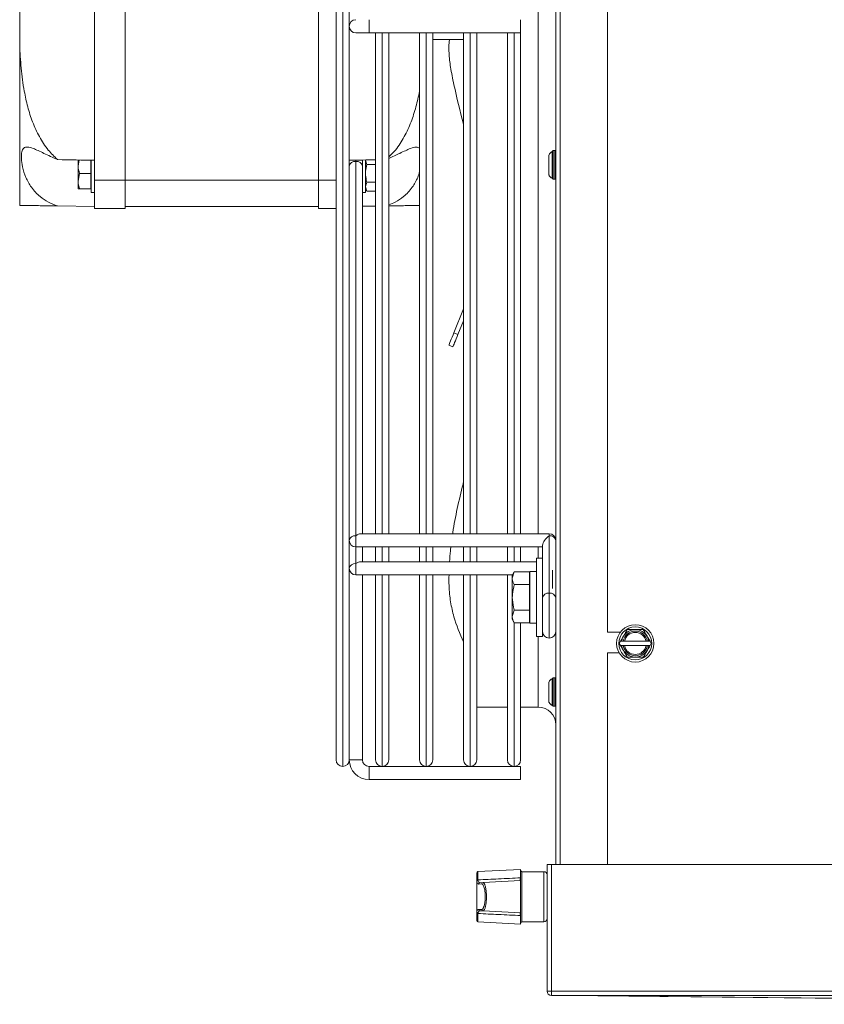
# Model space of a CAD drawing. Extents: x -6113 to -3415, y 15751 to 17846.
# Drawn here: x -6113 to -5930, y 16617 to 16841 of the extents above; entities that cross this region are included whole.
import ezdxf

# ---------------------------------------------------------------- set-up
doc = ezdxf.new("R2010")
doc.units = 0
doc.header["$MEASUREMENT"] = 0
doc.layers.get('0').update_dxf_attribs({"linetype": 'CONTINUOUS'})

msp = doc.modelspace()

# ---------------------------------------------------------------- linework, layer by layer
at = {"color": 7, "linetype": 'Continuous', "lineweight": 15}
for p, q in [((-5990.965202, 16648.936003), (-5990.965202, 17020.276003)), ((-6040.965194, 16672.785003), (-6040.965194, 17006.787003)), ((-6037.965194, 16954.648685), (-6037.965194, 16839.786003)), ((-5979.165202, 16701.876003), (-5979.165202, 16917.116003)), ((-6095.965202, 16804.786003), (-6095.965202, 16874.786003)), ((-6088.965202, 16804.786003), (-6088.965202, 16874.786003)), ((-6044.965202, 16804.786003), (-6044.965202, 16874.786003)), ((-6112.965202, 16835.519982), (-6112.965202, 16844.052024)), ((-6033.465194, 16838.286003), (-6033.465194, 16841.286003)), ((-5998.965194, 16841.286003), (-5998.965194, 16838.286003)), ((-6037.965194, 16839.786003), (-6037.965194, 16724.923324)), ((-6036.465194, 16838.286003), (-6033.465194, 16838.286003)), ((-6033.465194, 16838.286003), (-5998.965194, 16838.286003)), ((-6031.965194, 16724.259825), (-6031.965194, 16838.286003)), ((-6028.965194, 16838.286003), (-6028.965194, 16724.25982)), ((-6021.965194, 16724.259811), (-6021.965194, 16838.286003)), ((-6018.965194, 16838.286003), (-6018.965194, 16724.259807)), ((-6011.965194, 16724.259798), (-6011.965194, 16838.286003)), ((-6008.965194, 16838.286003), (-6008.965194, 16724.259794)), ((-6001.965194, 16724.259784), (-6001.965194, 16838.286003)), ((-5998.965194, 16838.286003), (-5998.965194, 16724.25978)), ((-6112.965202, 16799.008545), (-6112.965202, 16835.519982)), ((-6018.965194, 16836.786003), (-6011.965194, 16836.786003)), ((-5991.565202, 16811.476003), (-5991.76983, 16811.271375)), ((-5991.165202, 16811.476003), (-5991.565202, 16811.476003)), ((-5991.565202, 16811.476003), (-5991.565202, 16805.213535)), ((-5990.965202, 16811.276003), (-5991.165202, 16811.476003)), ((-5991.165202, 16804.976003), (-5991.165202, 16811.476003)), ((-6099.431371, 16809.345011), (-6099.665202, 16808.036003)), ((-6099.665202, 16808.036003), (-6099.665202, 16809.317092)), ((-6096.765202, 16806.286003), (-6096.765202, 16809.299933)), ((-6096.665202, 16809.286003), (-6096.672313, 16809.298319)), ((-6096.665202, 16809.286003), (-6096.665202, 16801.936003)), ((-6036.465182, 16723.820491), (-6036.465182, 16809.026858)), ((-6034.965188, 16809.284215), (-6034.966148, 16809.337879)), ((-6034.965202, 16809.290844), (-6034.965202, 16808.798484)), ((-6034.965185, 16807.966196), (-6034.965186, 16808.786018)), ((-6034.265202, 16809.342009), (-6034.265202, 16801.936003)), ((-6033.952595, 16808.306729), (-6034.265202, 16809.317092)), ((-6099.665202, 16804.536003), (-6099.665202, 16808.036003)), ((-6037.965185, 16807.85296), (-6037.965194, 16807.852975)), ((-6034.965185, 16724.259829), (-6034.965185, 16807.966196)), ((-6033.952595, 16808.306729), (-6031.965194, 16808.306729)), ((-6099.352595, 16806.286003), (-6099.665202, 16804.536003)), ((-6099.665202, 16802.786003), (-6099.665202, 16804.536003)), ((-6096.765202, 16806.286003), (-6099.352595, 16806.286003)), ((-6096.765202, 16802.786003), (-6096.765202, 16806.286003)), ((-6088.965202, 16804.786003), (-6095.965202, 16804.786003)), ((-6095.965202, 16798.286003), (-6095.965202, 16804.786003)), ((-6088.965202, 16798.286003), (-6088.965202, 16804.786003)), ((-6044.965202, 16804.786003), (-6088.965202, 16804.786003)), ((-6044.965202, 16798.286003), (-6044.965202, 16804.786003)), ((-6037.965202, 16803.240578), (-6037.9652, 16804.71902)), ((-6037.965194, 16804.71903), (-6037.965185, 16804.719045)), ((-6033.952595, 16804.265277), (-6031.965194, 16804.265277)), ((-5991.76983, 16805.180631), (-5991.565202, 16804.976003)), ((-5991.565202, 16805.213535), (-5991.565202, 16804.976003)), ((-5991.565202, 16804.976003), (-5991.165202, 16804.976003)), ((-5991.165202, 16804.976003), (-5990.965202, 16805.176003)), ((-6096.765202, 16802.786003), (-6099.352595, 16802.786003)), ((-6096.765202, 16803.112798), (-6096.665202, 16803.286003)), ((-6096.665202, 16801.936003), (-6095.965202, 16801.936003)), ((-6034.965202, 16801.936003), (-6034.265202, 16801.936003)), ((-6033.952595, 16802.244551), (-6034.265202, 16803.254914)), ((-6034.265202, 16802.786003), (-6033.952595, 16802.244551)), ((-6033.952595, 16802.244551), (-6031.965194, 16802.244551)), ((-6095.965202, 16798.786003), (-6104.362022, 16798.895923)), ((-6095.965202, 16798.286003), (-6088.965202, 16798.286003)), ((-6044.965202, 16798.786003), (-6088.965202, 16798.786003)), ((-6040.965194, 16798.286003), (-6044.965202, 16798.286003)), ((-6034.965202, 16798.825275), (-6031.965194, 16798.864547)), ((-6014.152218, 16770.020691), (-6011.965194, 16775.433766)), ((-6013.225034, 16769.646084), (-6011.965194, 16772.764299)), ((-6013.225034, 16769.646084), (-6014.152218, 16770.020691)), ((-6015.306432, 16767.163912), (-6014.379248, 16766.789305)), ((-6037.965194, 16724.923324), (-6037.965185, 16722.759833)), ((-5992.465183, 16724.259771), (-6035.404523, 16724.259829)), ((-6031.965194, 16724.259837), (-6034.965194, 16724.259833)), ((-6021.965194, 16724.25985), (-6028.965194, 16724.259841)), ((-6014.43778, 16724.25986), (-6018.965194, 16724.259854)), ((-5992.465182, 16710.738956), (-5992.465182, 16723.820431)), ((-6037.965194, 16722.759833), (-6037.965194, 16718.559363)), ((-6036.465187, 16721.259831), (-5993.965185, 16721.259773)), ((-6034.965202, 16721.259829), (-6034.965202, 16717.895868)), ((-6034.965194, 16721.259833), (-6031.965194, 16721.259837)), ((-6031.965194, 16717.895864), (-6031.965194, 16721.259825)), ((-6028.965194, 16721.25982), (-6028.965194, 16717.895859)), ((-6021.965194, 16717.89585), (-6021.965194, 16721.259811)), ((-6018.965194, 16721.259807), (-6018.965194, 16717.895846)), ((-6011.965194, 16717.895837), (-6011.965194, 16721.259798)), ((-6008.965194, 16721.259794), (-6008.965194, 16717.895833)), ((-6001.965194, 16717.895823), (-6001.965194, 16721.259784)), ((-5998.965194, 16721.25978), (-5998.965194, 16717.895819)), ((-5993.965185, 16709.678298), (-5993.965185, 16721.699113)), ((-6037.965202, 16716.395872), (-6037.965194, 16718.559363)), ((-5995.365202, 16717.895814), (-6035.40454, 16717.895868)), ((-6031.965194, 16717.895876), (-6034.965194, 16717.895872)), ((-6021.965194, 16717.895889), (-6028.965194, 16717.89588)), ((-6015.147568, 16717.895898), (-6018.965194, 16717.895893)), ((-5993.965202, 16718.686003), (-5995.365202, 16718.686003)), ((-5995.365202, 16718.686003), (-5995.365202, 16700.886003)), ((-5993.965202, 16718.686003), (-5993.965202, 16700.886003)), ((-5993.965185, 16717.895812), (-5993.965202, 16717.895812)), ((-6037.965194, 16716.395872), (-6037.965194, 16672.785003)), ((-6036.465204, 16714.89587), (-6000.801799, 16714.895822)), ((-6034.965194, 16714.895872), (-6031.965194, 16714.895876)), ((-6034.965194, 16672.786003), (-6034.965194, 16714.895868)), ((-6031.965194, 16672.785003), (-6031.965194, 16714.895864)), ((-6028.965194, 16714.895859), (-6028.965194, 16672.785003)), ((-6021.965194, 16672.785003), (-6021.965194, 16714.89585)), ((-6018.965194, 16714.895846), (-6018.965194, 16672.785003)), ((-6011.965194, 16672.785003), (-6011.965194, 16714.895837)), ((-6008.965194, 16714.895833), (-6008.965194, 16672.785003)), ((-6001.965194, 16672.785003), (-6001.965194, 16714.895823)), ((-6000.41862, 16715.559506), (-6000.865202, 16714.786003)), ((-6000.41862, 16715.559506), (-6000.865202, 16714.11613)), ((-6000.865202, 16714.11613), (-6000.865202, 16714.786003)), ((-5996.965202, 16715.559506), (-6000.41862, 16715.559506)), ((-5996.965202, 16712.672754), (-5996.965202, 16715.559506)), ((-5996.965202, 16714.895816), (-5996.865202, 16714.895816)), ((-5995.365202, 16715.686003), (-5996.865202, 16715.686003)), ((-5996.865202, 16715.686003), (-5996.865202, 16703.886003)), ((-6000.865202, 16709.786003), (-6000.865202, 16714.11613)), ((-5996.965202, 16712.672754), (-6000.41862, 16712.672754)), ((-5996.865202, 16714.286003), (-5996.965202, 16714.459208)), ((-5996.965202, 16706.899252), (-5996.965202, 16712.672754)), ((-5993.965185, 16712.093153), (-5993.965202, 16712.093183)), ((-6000.865202, 16705.455876), (-6000.865202, 16709.786003)), ((-6000.41862, 16706.899252), (-6000.865202, 16705.455876)), ((-5996.965202, 16706.899252), (-6000.41862, 16706.899252)), ((-5996.965202, 16704.0125), (-5996.965202, 16706.899252)), ((-5993.965202, 16707.478823), (-5993.965187, 16707.478851)), ((-6000.865202, 16704.786003), (-6000.865202, 16705.455876)), ((-6000.865202, 16704.786003), (-6000.41862, 16704.0125)), ((-5996.965202, 16704.0125), (-6000.41862, 16704.0125)), ((-5998.965194, 16704.0125), (-5998.965194, 16672.785003)), ((-5996.965202, 16705.112798), (-5996.865202, 16705.286003)), ((-5996.865202, 16703.886003), (-5995.365202, 16703.886003)), ((-5979.165202, 16701.876003), (-5976.252494, 16701.876003)), ((-5995.365202, 16700.886003), (-5993.965202, 16700.886003)), ((-5976.223834, 16699.796003), (-5976.512509, 16699.296003)), ((-5976.512509, 16699.296003), (-5976.223834, 16698.796003)), ((-5976.223834, 16698.796003), (-5975.97241, 16698.796003)), ((-5975.630198, 16699.796003), (-5975.97241, 16699.796003)), ((-5975.97241, 16698.796003), (-5975.630198, 16698.796003)), ((-5970.414155, 16699.796003), (-5975.33625, 16699.796003)), ((-5975.33625, 16698.796003), (-5970.414155, 16698.796003)), ((-5969.777995, 16699.796003), (-5970.120207, 16699.796003)), ((-5970.120207, 16698.796003), (-5969.777995, 16698.796003)), ((-5969.526571, 16699.796003), (-5969.777995, 16699.796003)), ((-5969.237896, 16699.296003), (-5969.526571, 16699.796003)), ((-5969.526571, 16698.796003), (-5969.237896, 16699.296003)), ((-5979.165202, 16648.936003), (-5979.165202, 16697.116003)), ((-5976.523503, 16697.116003), (-5979.165202, 16697.116003)), ((-5991.565202, 16691.476003), (-5991.76983, 16691.271375)), ((-5991.165202, 16691.476003), (-5991.565202, 16691.476003)), ((-5991.565202, 16691.476003), (-5991.565202, 16689.571949)), ((-5990.965202, 16691.276003), (-5991.165202, 16691.476003)), ((-5991.165202, 16684.976003), (-5991.165202, 16691.476003)), ((-5991.565202, 16689.571949), (-5991.565202, 16684.976003)), ((-6008.965194, 16684.786003), (-6001.965194, 16684.786003)), ((-5998.965194, 16684.786003), (-5994.965202, 16684.786003)), ((-5991.76983, 16685.180631), (-5991.565202, 16684.976003)), ((-5991.565202, 16684.976003), (-5991.165202, 16684.976003)), ((-5991.165202, 16684.976003), (-5990.965202, 16685.176003)), ((-6037.965194, 16672.786003), (-6036.465194, 16672.786003)), ((-6034.965194, 16672.786003), (-6037.965194, 16672.786003)), ((-6036.465194, 16672.786003), (-6034.965194, 16672.786003)), ((-6039.466194, 16671.286003), (-6039.464194, 16671.286003)), ((-5998.965194, 16671.286003), (-6033.465194, 16671.286003)), ((-6033.465194, 16669.786003), (-6033.465194, 16671.286003)), ((-6033.465194, 16671.286003), (-6033.465194, 16668.286003)), ((-6033.465194, 16668.286003), (-6033.465194, 16669.786003)), ((-6030.466194, 16671.286003), (-6030.464194, 16671.286003)), ((-6020.466194, 16671.286003), (-6020.464194, 16671.286003)), ((-6010.466194, 16671.286003), (-6010.464194, 16671.286003)), ((-6000.466194, 16671.286003), (-6000.464194, 16671.286003)), ((-5998.965194, 16671.286003), (-5998.965194, 16668.286003)), ((-6033.465194, 16668.286003), (-5998.965194, 16668.286003)), ((-5998.965202, 16647.860081), (-6008.680903, 16647.350902)), ((-5998.965202, 16645.929568), (-5998.965202, 16647.860081)), ((-5993.665202, 16647.336003), (-5998.665202, 16647.336003)), ((-5992.965202, 16620.146003), (-5992.965202, 16648.936003)), ((-5992.965202, 16648.936003), (-5991.965202, 16648.936003)), ((-5991.965202, 16620.146003), (-5991.965202, 16648.936003)), ((-5991.955202, 16648.936003), (-5991.955202, 16620.146003)), ((-5704.575202, 16648.936003), (-5991.955202, 16648.936003)), ((-6008.965202, 16645.260759), (-6008.965202, 16647.051314)), ((-6008.965202, 16645.171494), (-6008.965202, 16645.260759)), ((-6008.932001, 16645.012581), (-6008.965202, 16645.171494)), ((-6008.965202, 16638.100512), (-6008.965202, 16645.171494)), ((-6008.932001, 16645.012581), (-6008.932001, 16638.259425)), ((-6008.680903, 16645.46129), (-6008.681254, 16645.383649)), ((-6008.658563, 16645.245594), (-6008.681254, 16645.383649)), ((-5998.965202, 16645.310081), (-6007.530895, 16644.861172)), ((-5999.065202, 16645.30484), (-5999.065202, 16645.677455)), ((-5998.965202, 16637.961925), (-5998.965202, 16645.310081)), ((-6007.805234, 16644.561583), (-6008.548171, 16644.522647)), ((-6008.273832, 16644.822236), (-6007.530895, 16644.861172)), ((-5991.955202, 16643.220311), (-5991.965202, 16643.20299)), ((-6008.548171, 16638.749359), (-6007.805234, 16638.710423)), ((-6007.530895, 16638.410834), (-6008.273832, 16638.44977)), ((-5998.965202, 16637.961925), (-6007.530895, 16638.410834)), ((-5991.965202, 16640.069016), (-5991.955202, 16640.051695)), ((-6008.965202, 16638.011247), (-6008.965202, 16638.100512)), ((-6008.965202, 16636.220692), (-6008.965202, 16638.011247)), ((-6008.681254, 16637.888356), (-6008.680903, 16637.810716)), ((-5999.065202, 16637.594551), (-5999.065202, 16637.967166)), ((-5998.965202, 16635.411925), (-5998.965202, 16637.342438)), ((-6008.680903, 16635.921103), (-5998.965202, 16635.411925)), ((-5998.665202, 16635.936003), (-5993.665202, 16635.936003)), ((-5991.965202, 16620.146003), (-5992.965202, 16620.146003)), ((-5704.575202, 16620.146003), (-5991.955202, 16620.146003)), ((-5991.955202, 16619.136003), (-5991.955202, 16620.146003)), ((-5991.955202, 16619.136003), (-5704.575202, 16619.136003)), ((-5988.470789, 16619.136003), (-5810.373622, 16617.14609))]:
    msp.add_line(p, q, dxfattribs=at)
at = {"color": 8, "linetype": 'Continuous', "lineweight": 15}
for p, q in [((-5989.955202, 17020.276003), (-5989.955202, 16648.936003)), ((-6039.466194, 17008.286003), (-6039.466194, 16671.286003)), ((-6039.464194, 16839.786003), (-6039.464194, 17008.286003)), ((-5994.965202, 16724.259775), (-5994.965202, 16955.312119)), ((-6039.464194, 16671.286003), (-6039.464194, 16839.786003)), ((-6030.466194, 16838.286003), (-6030.466194, 16724.259823)), ((-6030.464194, 16724.259823), (-6030.464194, 16838.286003)), ((-6020.466194, 16838.286003), (-6020.466194, 16724.259809)), ((-6020.464194, 16724.259809), (-6020.464194, 16838.286003)), ((-6010.466194, 16838.286003), (-6010.466194, 16724.259796)), ((-6010.464194, 16724.259796), (-6010.464194, 16838.286003)), ((-6000.466194, 16838.286003), (-6000.466194, 16724.259782)), ((-6000.464194, 16724.259782), (-6000.464194, 16838.286003)), ((-6036.465182, 16809.026858), (-6036.465182, 16809.312066)), ((-6044.965202, 16804.786003), (-6040.965194, 16804.786003)), ((-6036.4652, 16717.45653), (-6036.4652, 16721.259831)), ((-6030.466194, 16721.259823), (-6030.466194, 16717.895861)), ((-6030.464194, 16717.895861), (-6030.464194, 16721.259823)), ((-6020.466194, 16721.259809), (-6020.466194, 16717.895848)), ((-6020.464194, 16717.895848), (-6020.464194, 16721.259809)), ((-6010.466194, 16721.259796), (-6010.466194, 16717.895835)), ((-6010.464194, 16717.895835), (-6010.464194, 16721.259796)), ((-6000.466194, 16721.259782), (-6000.466194, 16717.895821)), ((-6000.464194, 16717.895821), (-6000.464194, 16721.259782)), ((-5994.965202, 16718.686003), (-5994.965202, 16721.259775)), ((-6030.466194, 16714.895861), (-6030.466194, 16671.286003)), ((-6030.464194, 16671.286003), (-6030.464194, 16714.895861)), ((-6020.466194, 16714.895848), (-6020.466194, 16671.286003)), ((-6020.464194, 16671.286003), (-6020.464194, 16714.895848)), ((-6010.466194, 16714.895835), (-6010.466194, 16671.286003)), ((-6010.464194, 16671.286003), (-6010.464194, 16714.895835)), ((-5991.715202, 16711.810193), (-5991.715202, 16715.962786)), ((-6000.466194, 16704.0949), (-6000.466194, 16671.286003)), ((-6000.464194, 16671.286003), (-6000.464194, 16704.091436)), ((-5994.965202, 16684.786003), (-5994.965202, 16700.886003)), ((-6008.680903, 16647.350902), (-6008.680903, 16645.46129)), ((-5998.665202, 16647.336003), (-5998.665202, 16635.936003)), ((-5993.665202, 16635.936003), (-5993.665202, 16647.336003)), ((-6008.680903, 16637.810716), (-6008.680903, 16635.921103))]:
    msp.add_line(p, q, dxfattribs=at)
at = {"color": 7, "linetype": 'Continuous', "lineweight": 15, "flags": 128}
for points in [[(-6037.965194, 16807.852976), (-6037.965193, 16808.386655), (-6037.96519, 16809.000493), (-6037.965188, 16809.272754), (-6037.965187, 16809.18138), (-6037.965186, 16808.733775), (-6037.965185, 16807.9662)], [(-5993.965202, 16703.314337), (-5993.965202, 16702.546762), (-5993.965201, 16702.099156), (-5993.965199, 16702.007783), (-5993.965197, 16702.280044), (-5993.965195, 16702.893882), (-5993.965193, 16703.799568), (-5993.96519, 16704.923729), (-5993.965188, 16706.175291), (-5993.965187, 16707.452861), (-5993.965186, 16708.652938), (-5993.965185, 16709.678298)], [(-5990.9652, 16701.996313), (-5990.965201, 16702.099152), (-5990.965202, 16702.546758), (-5990.965202, 16703.314333)], [(-5791.541794, 16617.14115), (-5889.753735, 16618.136006), (-5965.424584, 16618.90255), (-5988.470267, 16619.136003)]]:
    msp.add_lwpolyline(points, dxfattribs=at)
at = {"color": 8, "linetype": 'Continuous', "lineweight": 15, "flags": 128}
for points in [[(-6036.465182, 16723.820491), (-6036.465183, 16723.333856), (-6036.465183, 16722.759831), (-6036.465184, 16722.185805), (-6036.465185, 16721.69917), (-6036.465186, 16721.374011), (-6036.465187, 16721.259831)], [(-5992.465182, 16723.820431), (-5992.465183, 16724.145591), (-5992.465183, 16724.259771)], [(-6036.4652, 16717.45653), (-6036.4652, 16716.969895), (-6036.4652, 16716.39587), (-6036.465201, 16715.821844), (-6036.465202, 16715.335209), (-6036.465204, 16715.01005), (-6036.465204, 16714.89587)], [(-5992.465202, 16700.496315), (-5992.4652, 16700.70076), (-5992.465197, 16701.300163), (-5992.465194, 16702.253675), (-5992.465191, 16703.496315), (-5992.465188, 16704.943401), (-5992.465186, 16706.496315), (-5992.465184, 16708.04923), (-5992.465183, 16709.496315), (-5992.465182, 16710.738956)]]:
    msp.add_lwpolyline(points, dxfattribs=at)
at = {"color": 7, "linetype": 'Continuous', "lineweight": 15}
for radius in [4.25, 3.75]:
    msp.add_circle((-5972.875202, 16699.296003), radius, dxfattribs=at)
for centre, radius, start, end in [((-6036.465194, 16839.786003), 1.5, 90, 270), ((-5808.524477, 16871.986184), 210.602552, 192.47822245, 194.98498983), ((-6036.652684, 16807.701031), 1.33902, 81.95047886, 168.57809465), ((-6036.277684, 16807.701035), 1.339016, 11.42160196, 98.04941282), ((-6036.652684, 16722.494664), 1.33902, 81.95047886, 168.57809465), ((-5992.465185, 16722.759771), 1.5, 0, 89.9999228), ((-5992.277684, 16722.494608), 1.339016, 11.42160196, 98.04941282), ((-6036.465185, 16722.759831), 1.5, 180, 269.9999228), ((-6036.652701, 16716.130703), 1.33902, 81.95047886, 168.57809465), ((-6036.465202, 16716.39587), 1.5, 180, 269.9999228), ((-5992.652684, 16709.413129), 1.33902, 81.95047886, 168.57809465), ((-5992.277684, 16709.413133), 1.339016, 11.42160196, 98.04941282), ((-5979.183272, 16715.460301), 36.393854, 196.08585632, 205.7425994), ((-5992.4652, 16701.996315), 1.5, 179.9999228, 269.9999228), ((-5992.4652, 16701.996315), 1.5, 269.9999228, 359.9999228), ((-5972.875202, 16699.296003), 3.137307, 9.17046815, 170.82953185), ((-5972.875202, 16699.296003), 2.8, 10.28656061, 169.71343939), ((-5972.875202, 16699.296003), 2.511325, 11.48422312, 168.51577688), ((-5972.875202, 16699.296003), 3.137307, 189.17046815, 350.82953185), ((-5972.875202, 16699.296003), 2.8, 190.28656061, 349.71343939), ((-5972.875202, 16699.296003), 2.511325, 191.48422312, 348.51577688), ((-5994.965202, 16680.786003), 4, 0, 90), ((-6039.466194, 16672.785003), 1.499, 180, 270), ((-6039.464194, 16672.785003), 1.499, 270, 0), ((-6033.465194, 16672.786003), 4.5, 180, 270), ((-6033.465194, 16672.786003), 1.5, 180, 270), ((-6030.466194, 16672.785003), 1.499, 180, 270), ((-6030.464194, 16672.785003), 1.499, 270, 0), ((-6020.466194, 16672.785003), 1.499, 180, 270), ((-6020.464194, 16672.785003), 1.499, 270, 0), ((-6010.466194, 16672.785003), 1.499, 180, 270), ((-6010.464194, 16672.785003), 1.499, 270, 0), ((-6000.466194, 16672.785003), 1.499, 180, 270), ((-6000.464194, 16672.785003), 1.499, 270, 0), ((-6008.665202, 16647.051314), 0.3, 93, 180), ((-5998.665202, 16647.636003), 0.3, 180, 270), ((-5993.665202, 16646.636003), 0.7, 0, 90), ((-6008.707353, 16645.122484), 0.262466, 84.29334956, 169.23810096), ((-6008.61836, 16644.921472), 0.326606, 97.070681, 163.80205978), ((-6008.25369, 16644.528389), 0.294537, 93.9212015, 181.11701579), ((-6007.510753, 16644.567325), 0.294537, 93.9212015, 181.11701579), ((-6008.25369, 16638.743617), 0.294537, 178.88298421, 266.0787985), ((-6007.510753, 16638.704681), 0.294537, 178.88298421, 266.0787985), ((-6008.707353, 16638.149522), 0.262466, 190.76189904, 275.70665044), ((-6008.665202, 16636.220692), 0.3, 180, 267), ((-6008.61836, 16638.350534), 0.326606, 196.19794022, 262.929319), ((-5993.665202, 16636.636003), 0.7, 270, 0), ((-5998.665202, 16635.636003), 0.3, 90, 180), ((-5991.955202, 16620.146003), 1.01, 180, 270), ((-5991.955202, 16620.146003), 0.01, 180, 270)]:
    msp.add_arc(centre, radius, start, end, dxfattribs=at)
for centre, major_axis, ratio, start_param, end_param in [((-6554.305258, 16804.786003), (572.92507, 0), 0.0130907171, 0.6435011088, 0.6675447986), ((-5579.625147, 16804.786003), (572.92507, 0), 0.0130907171, 2.4808348969, 2.4980915448), ((-6036.465185, 16722.759831), (1.38582, 1.385818), 0.4142130043, 0.392698129, 1.1780962924), ((-5992.465185, 16722.759771), (1.38582, 1.385818), 0.4142130043, 1.1780962924, 2.7488926192), ((-6036.465202, 16716.39587), (1.38582, 1.385818), 0.4142130043, 0.392698129, 1.1780962924), ((-6007.79452, 16641.636003), (0, 2.925861), 0.2643396589, 3.1277400852, 4.9175679326)]:
    msp.add_ellipse(centre, major_axis=major_axis, ratio=ratio, start_param=start_param, end_param=end_param, dxfattribs=at)
at = {"color": 8, "linetype": 'Continuous', "lineweight": 15}
msp.add_ellipse((-6007.79452, 16641.636003), major_axis=(0, 2.925861), ratio=0.2643396589, start_param=4.9175679326, end_param=6.2970378755, dxfattribs=at)
at = {"color": 7, "linetype": 'Continuous', "lineweight": 15}
for points, knots in [([(-6112.965202, 16835.519982), (-6112.876891, 16833.758837), (-6112.700324, 16830.237651), (-6112.072836, 16825.535626), (-6111.186672, 16821.443506), (-6110.087961, 16817.959452), (-6108.567816, 16814.630786), (-6106.694896, 16811.693003), (-6105.08949, 16810.134957), (-6104.362022, 16809.42895)], [0, 0, 0, 0, 0.1875256218, 0.374933671, 0.5037969914, 0.6325628955, 0.7626302155, 0.8924392306, 1, 1, 1, 1]), ([(-6015.129659, 16836.786003), (-6015.181211, 16836.536982), (-6015.346678, 16835.737705), (-6015.309236, 16833.650344), (-6014.968458, 16830.45985), (-6014.43281, 16827.849169), (-6014.152218, 16826.481602)], [0, 0, 0, 0, 0.1243366106, 0.3990794255, 0.6852166854, 1, 1, 1, 1]), ([(-6021.965194, 16825.359145), (-6021.98084, 16825.240887), (-6022.15539, 16823.921549), (-6022.765776, 16821.44709), (-6023.835191, 16817.957384), (-6025.369374, 16814.635484), (-6027.061932, 16811.926123), (-6028.449795, 16810.563153), (-6028.965194, 16810.056998)], [0, 0, 0, 0, 0.0209067107, 0.2332452349, 0.4454232383, 0.65974569, 0.8736425119, 1, 1, 1, 1]), ([(-6104.362022, 16798.895923), (-6105.06394, 16799.166984), (-6106.466348, 16799.708553), (-6108.506155, 16801.064348), (-6110.293812, 16802.945905), (-6111.632146, 16805.361985), (-6112.361836, 16807.736573), (-6112.625796, 16809.782819), (-6112.531969, 16811.277389), (-6112.082792, 16812.152734), (-6111.22177, 16812.378511), (-6109.738929, 16811.973107), (-6107.471211, 16810.858345), (-6105.419794, 16809.915242), (-6104.362022, 16809.42895)], [0, 0, 0, 0, 0.0770393107, 0.1539218514, 0.2489988432, 0.3298665263, 0.4110780009, 0.4842470769, 0.5553989702, 0.6264508034, 0.6979706272, 0.7731220589, 0.8830149911, 1, 1, 1, 1]), ([(-6021.965194, 16812.057599), (-6022.204867, 16812.169133), (-6022.713206, 16812.405693), (-6024.202206, 16811.957967), (-6026.275679, 16810.949249), (-6028.11625, 16810.100538), (-6028.965194, 16809.70908)], [0, 0, 0, 0, 0.1936687986, 0.4107649304, 0.7282216966, 1, 1, 1, 1]), ([(-5991.760423, 16811.252367), (-5991.856345, 16811.203329), (-5992.067152, 16811.09556), (-5992.314829, 16810.872249), (-5992.547492, 16810.548252), (-5992.582358, 16810.195929), (-5992.556234, 16809.822773), (-5992.561281, 16809.484537), (-5992.554367, 16809.047812), (-5992.556568, 16808.717516), (-5992.557698, 16808.547938)], [0, 0, 0, 0, 0.0870449225, 0.1912962395, 0.2816615555, 0.4546687174, 0.6026586477, 0.7234663258, 0.8580243845, 1, 1, 1, 1]), ([(-5991.765202, 16805.180669), (-5991.765202, 16805.222736), (-5991.765202, 16805.30775), (-5991.765202, 16806.001569), (-5991.765202, 16807.003546), (-5991.765202, 16808.202049), (-5991.765202, 16809.397792), (-5991.765202, 16810.430352), (-5991.765202, 16811.072878), (-5991.765202, 16811.350139), (-5991.765202, 16811.272889), (-5991.765202, 16811.271337)], [0, 0, 0, 0, 0.1224370281, 0.2474370281, 0.3724370281, 0.4974370281, 0.6224370281, 0.7474370281, 0.8724370281, 0.9974370281, 1, 1, 1, 1]), ([(-5992.500997, 16809.886915), (-5992.504848, 16809.884796), (-5992.521288, 16809.875753), (-5992.534761, 16809.769866), (-5992.551284, 16809.542183), (-5992.555241, 16809.129811), (-5992.554742, 16808.69032), (-5992.562061, 16808.251638), (-5992.564926, 16807.780775), (-5992.562315, 16807.31241), (-5992.560896, 16806.693303), (-5992.574842, 16806.465947), (-5992.56835, 16806.045312), (-5992.498214, 16805.851272), (-5992.339781, 16805.600049), (-5992.08419, 16805.365325), (-5991.840576, 16805.236097), (-5991.764945, 16805.195977)], [0, 0, 0, 0, 0.01178944923, 0.05032144956, 0.13220171919, 0.20944462769, 0.28471919909, 0.35288431691, 0.42168769859, 0.50495769914, 0.59185376643, 0.75518637407, 0.80524936057, 0.83404243349, 0.86749877684, 0.95886478727, 1, 1, 1, 1]), ([(-6099.665202, 16808.036003), (-6099.66489, 16807.994533), (-6099.660444, 16807.403579), (-6099.500922, 16806.824472), (-6099.352595, 16806.286003)], [0, 0, 0, 0, 0.0701742245, 1, 1, 1, 1]), ([(-6034.265202, 16806.286003), (-6034.260562, 16806.469744), (-6034.243289, 16807.153726), (-6034.07539, 16807.819676), (-6033.952595, 16808.306729)], [0, 0, 0, 0, 0.2686339653, 1, 1, 1, 1]), ([(-6028.965194, 16799.154488), (-6028.469311, 16799.34938), (-6027.275094, 16799.818734), (-6025.422393, 16801.069454), (-6023.653914, 16802.942708), (-6022.44211, 16805.026319), (-6022.090691, 16806.265021), (-6021.965194, 16806.707378)], [0, 0, 0, 0, 0.1549455494, 0.3731499726, 0.6429930343, 0.8725079022, 1, 1, 1, 1]), ([(-6099.665202, 16804.536003), (-6099.66489, 16804.494533), (-6099.660444, 16803.903579), (-6099.500922, 16803.324472), (-6099.352595, 16802.786003)], [0, 0, 0, 0, 0.0701742245, 1, 1, 1, 1]), ([(-6033.952595, 16804.265277), (-6033.999786, 16804.43492), (-6034.183014, 16805.093599), (-6034.230182, 16805.777925), (-6034.265202, 16806.286003)], [0, 0, 0, 0, 0.2575512599, 1, 1, 1, 1]), ([(-6034.265202, 16803.254914), (-6034.26489, 16803.278857), (-6034.260444, 16803.620044), (-6034.100922, 16803.954392), (-6033.952595, 16804.265277)], [0, 0, 0, 0, 0.0701742245, 1, 1, 1, 1]), ([(-6099.352595, 16802.786003), (-6099.480921, 16802.786003), (-6099.647208, 16802.786003), (-6099.661858, 16802.786003), (-6099.665202, 16802.786003)], [0, 0, 0, 0, 0.771718541, 1, 1, 1, 1]), ([(-6104.362022, 16798.895923), (-6104.568878, 16798.898631), (-6105.559745, 16798.911602), (-6107.10968, 16798.931892), (-6109.102667, 16798.957982), (-6110.765932, 16798.979755), (-6111.970644, 16798.995526), (-6112.691917, 16799.004968), (-6112.874086, 16799.007352), (-6112.965202, 16799.008545)], [0, 0, 0, 0, 0.0295199354, 0.141404264, 0.2534835074, 0.4341464875, 0.6152926308, 0.8075795115, 1, 1, 1, 1]), ([(-6028.965194, 16798.903819), (-6028.961234, 16798.903871), (-6028.180039, 16798.914098), (-6026.827972, 16798.931797), (-6024.82023, 16798.95808), (-6023.194979, 16798.979356), (-6022.253956, 16798.991674), (-6021.996592, 16798.995043), (-6021.965194, 16798.995454)], [0, 0, 0, 0, 0.0009321952, 0.1838952071, 0.3671769605, 0.6626128216, 0.9588387932, 1, 1, 1, 1]), ([(-6015.265488, 16767.265252), (-6015.272949, 16767.246784), (-6015.29596, 16767.18983), (-6014.954153, 16768.035833), (-6014.427892, 16769.338374), (-6014.152218, 16770.020691)], [0, 0, 0, 0, 0.1859927061, 0.5735943735, 1, 1, 1, 1]), ([(-6014.338304, 16766.890645), (-6014.345765, 16766.872177), (-6014.368776, 16766.815224), (-6014.026969, 16767.661226), (-6013.500708, 16768.963767), (-6013.225034, 16769.646084)], [0, 0, 0, 0, 0.1859927061, 0.5735943735, 1, 1, 1, 1]), ([(-6011.965194, 16735.976783), (-6012.003618, 16735.83452), (-6012.526726, 16733.897711), (-6013.361589, 16730.103197), (-6014.16524, 16726.303535), (-6014.424545, 16724.359107), (-6014.437788, 16724.259801)], [0, 0, 0, 0, 0.038281857, 0.5211773938, 0.9755455487, 1, 1, 1, 1]), ([(-6014.841747, 16721.259801), (-6014.884495, 16720.960034), (-6015.04465, 16719.836953), (-6015.104037, 16718.71692), (-6015.147573, 16717.895841)], [0, 0, 0, 0, 0.2669156307, 1, 1, 1, 1]), ([(-6015.265661, 16714.895841), (-6015.276656, 16714.069354), (-6015.305731, 16711.883805), (-6014.95656, 16708.551595), (-6014.42872, 16706.467898), (-6014.152218, 16705.376384)], [0, 0, 0, 0, 0.2245478771, 0.5937909269, 1, 1, 1, 1]), ([(-6000.865202, 16714.11613), (-6000.864756, 16714.081913), (-6000.858401, 16713.594502), (-6000.630512, 16713.116863), (-6000.41862, 16712.672754)], [0, 0, 0, 0, 0.0702005767, 1, 1, 1, 1]), ([(-6000.41862, 16712.672754), (-6000.598823, 16711.953495), (-6000.837301, 16711.001633), (-6000.859723, 16710.024726), (-6000.865202, 16709.786003)], [0, 0, 0, 0, 0.75563417218, 1, 1, 1, 1]), ([(-6000.865202, 16709.786003), (-6000.811103, 16709.030347), (-6000.741126, 16708.052908), (-6000.478264, 16707.112608), (-6000.41862, 16706.899252)], [0, 0, 0, 0, 0.77309739716, 1, 1, 1, 1]), ([(-6000.865202, 16705.455876), (-6000.864756, 16705.421659), (-6000.858401, 16704.934248), (-6000.630512, 16704.456609), (-6000.41862, 16704.0125)], [0, 0, 0, 0, 0.0702005767, 1, 1, 1, 1]), ([(-5974.693856, 16702.446003), (-5974.954171, 16701.995123), (-5975.399587, 16701.22364), (-5975.939873, 16700.287838), (-5976.174803, 16699.880927), (-5976.223834, 16699.796003)], [0, 0, 0, 0, 0.5267026131, 0.9012213182, 1, 1, 1, 1]), ([(-5971.056549, 16702.446003), (-5971.267277, 16702.446003), (-5971.858347, 16702.446003), (-5972.95858, 16702.446003), (-5973.987087, 16702.446003), (-5974.538649, 16702.446003), (-5974.693856, 16702.446003)], [0, 0, 0, 0, 0.184064443, 0.5162834099, 0.863884004, 1, 1, 1, 1]), ([(-5969.526571, 16699.796003), (-5969.6938, 16700.085652), (-5970.051265, 16700.7048), (-5970.591169, 16701.639941), (-5970.913615, 16702.198434), (-5971.056549, 16702.446003)], [0, 0, 0, 0, 0.32858293673, 0.70237373004, 1, 1, 1, 1]), ([(-5975.97241, 16699.796003), (-5976.014327, 16699.796003), (-5976.098164, 16699.796003), (-5976.181943, 16699.796003), (-5976.223834, 16699.796003)], [0, 0, 0, 0, 0.4999886538, 1, 1, 1, 1]), ([(-5976.223834, 16698.796003), (-5976.056605, 16698.506354), (-5975.69914, 16697.887205), (-5975.159236, 16696.952064), (-5974.83679, 16696.393572), (-5974.693856, 16696.146003)], [0, 0, 0, 0, 0.3285829367, 0.70237373, 1, 1, 1, 1]), ([(-5975.33625, 16699.796003), (-5975.341454, 16699.796003), (-5975.439586, 16699.796003), (-5975.537488, 16699.796003), (-5975.630198, 16699.796003)], [0, 0, 0, 0, 0.0530312839, 1, 1, 1, 1]), ([(-5975.630198, 16698.796003), (-5975.537488, 16698.796003), (-5975.439586, 16698.796003), (-5975.341454, 16698.796003), (-5975.33625, 16698.796003)], [0, 0, 0, 0, 0.9469687161, 1, 1, 1, 1]), ([(-5971.056549, 16696.146003), (-5970.796234, 16696.596882), (-5970.350818, 16697.368366), (-5969.810532, 16698.304167), (-5969.575602, 16698.711079), (-5969.526571, 16698.796003)], [0, 0, 0, 0, 0.5267026131, 0.90122131817, 1, 1, 1, 1]), ([(-5970.120207, 16699.796003), (-5970.212917, 16699.796003), (-5970.310819, 16699.796003), (-5970.408951, 16699.796003), (-5970.414155, 16699.796003)], [0, 0, 0, 0, 0.9469687161, 1, 1, 1, 1]), ([(-5970.414155, 16698.796003), (-5970.408951, 16698.796003), (-5970.310819, 16698.796003), (-5970.212917, 16698.796003), (-5970.120207, 16698.796003)], [0, 0, 0, 0, 0.0530312839, 1, 1, 1, 1]), ([(-5969.777995, 16698.796003), (-5969.736078, 16698.796003), (-5969.652241, 16698.796003), (-5969.568462, 16698.796003), (-5969.526571, 16698.796003)], [0, 0, 0, 0, 0.4999886538, 1, 1, 1, 1]), ([(-5974.693856, 16696.146003), (-5974.538649, 16696.146003), (-5973.987087, 16696.146003), (-5972.95858, 16696.146003), (-5971.858347, 16696.146003), (-5971.267277, 16696.146003), (-5971.056549, 16696.146003)], [0, 0, 0, 0, 0.136115996, 0.4837165901, 0.815935557, 1, 1, 1, 1]), ([(-5991.757582, 16691.255669), (-5991.837814, 16691.21516), (-5992.042492, 16691.11182), (-5992.293959, 16690.889513), (-5992.646346, 16690.408875), (-5992.547608, 16689.924307), (-5992.563411, 16689.403329), (-5992.554855, 16688.972392), (-5992.556847, 16688.658422), (-5992.557801, 16688.508054)], [0, 0, 0, 0, 0.07256323563, 0.18511479016, 0.2825706149, 0.62019786328, 0.74105000163, 0.87598249179, 1, 1, 1, 1]), ([(-5992.501737, 16689.898443), (-5992.50249, 16689.898451), (-5992.518152, 16689.898601), (-5992.532074, 16689.817675), (-5992.551883, 16689.614835), (-5992.552169, 16689.203939), (-5992.552712, 16688.761835), (-5992.561676, 16688.315965), (-5992.564652, 16687.836816), (-5992.561787, 16687.358423), (-5992.560328, 16686.725819), (-5992.579509, 16686.47075), (-5992.564264, 16686.035429), (-5992.483338, 16685.828902), (-5992.300185, 16685.558701), (-5992.04311, 16685.332829), (-5991.807853, 16685.213022), (-5991.760101, 16685.188703)], [0, 0, 0, 0, 0.0018777925, 0.0390574932, 0.1184357386, 0.1977198573, 0.276519841, 0.3461348367, 0.4157918455, 0.5007158497, 0.5883505303, 0.7520734666, 0.8050548896, 0.8360590014, 0.8725561286, 0.9741315455, 1, 1, 1, 1]), ([(-5991.765202, 16689.489121), (-5991.765202, 16689.831365), (-5991.765202, 16690.515852), (-5991.765202, 16691.162152), (-5991.765202, 16691.227641), (-5991.765202, 16691.259039)], [0, 0, 0, 0, 0.34234978216, 0.68469956432, 1, 1, 1, 1]), ([(-5991.765202, 16685.192967), (-5991.765202, 16685.187503), (-5991.765202, 16685.112874), (-5991.765202, 16685.408658), (-5991.765202, 16686.082618), (-5991.765202, 16687.128143), (-5991.765202, 16688.34156), (-5991.765202, 16689.106601), (-5991.765202, 16689.489121)], [0, 0, 0, 0, 0.0155563455, 0.2124450764, 0.4093338073, 0.6062225382, 0.8031112691, 1, 1, 1, 1]), ([(-6008.548171, 16644.522647), (-6008.619093, 16644.542422), (-6008.757574, 16644.581035), (-6008.874808, 16644.87108), (-6008.932001, 16645.012581)], [0, 0, 0, 0, 0.5121429198, 1, 1, 1, 1]), ([(-6008.680903, 16645.46129), (-6007.117376, 16645.536329), (-6003.878815, 16645.69176), (-6000.640242, 16645.848499), (-5998.965202, 16645.929568)], [0, 0, 0, 0, 0.4827847132, 1, 1, 1, 1]), ([(-6008.658563, 16645.245594), (-6008.601642, 16645.122926), (-6008.484757, 16644.871033), (-6008.34535, 16644.838781), (-6008.273832, 16644.822236)], [0, 0, 0, 0, 0.4869858084, 1, 1, 1, 1]), ([(-5998.965202, 16645.929568), (-5998.965202, 16645.782629), (-5998.965202, 16645.488749), (-5998.965202, 16645.32728), (-5998.965202, 16645.313909), (-5998.965202, 16645.310081)], [0, 0, 0, 0, 0.4164646114, 0.8329340518, 1, 1, 1, 1]), ([(-6007.530895, 16644.861172), (-6007.484016, 16644.852948), (-6007.348475, 16644.829172), (-6007.132512, 16644.497318), (-6006.922712, 16643.783485), (-6006.784675, 16642.819305), (-6006.732689, 16641.739132), (-6006.767942, 16640.66597), (-6006.883653, 16639.703956), (-6007.068128, 16638.951588), (-6007.293711, 16638.483159), (-6007.455181, 16638.433922), (-6007.530895, 16638.410834)], [0, 0, 0, 0, 0.0583937796, 0.1688326676, 0.2788718766, 0.3863484063, 0.4908554376, 0.5933592024, 0.6956303337, 0.7994528431, 0.9059623455, 1, 1, 1, 1]), ([(-6007.050914, 16642.211138), (-6007.040568, 16641.943272), (-6007.018389, 16641.369077), (-6007.080267, 16640.492857), (-6007.214247, 16639.716757), (-6007.372253, 16639.20119), (-6007.539809, 16639.004558), (-6007.519238, 16639.011854), (-6007.513655, 16639.013834)], [0, 0, 0, 0, 0.17391629642, 0.3728060141, 0.57248381289, 0.77161377796, 0.93802619437, 1, 1, 1, 1]), ([(-6008.932001, 16638.259425), (-6008.884967, 16638.379666), (-6008.769256, 16638.675475), (-6008.630516, 16638.72184), (-6008.548171, 16638.749359)], [0, 0, 0, 0, 0.4064818347, 1, 1, 1, 1]), ([(-6008.273832, 16638.44977), (-6008.356827, 16638.426623), (-6008.496457, 16638.387682), (-6008.611785, 16638.130662), (-6008.658563, 16638.026411)], [0, 0, 0, 0, 0.5943889002, 1, 1, 1, 1]), ([(-6008.932001, 16638.259425), (-6008.945057, 16638.223983), (-6008.963389, 16638.174218), (-6008.964797, 16638.116985), (-6008.965202, 16638.100512)], [0, 0, 0, 0, 0.7121793983, 1, 1, 1, 1]), ([(-6008.681254, 16637.888356), (-6008.681044, 16637.902648), (-6008.680326, 16637.95163), (-6008.667586, 16637.995407), (-6008.658563, 16638.026411)], [0, 0, 0, 0, 0.29177300575, 1, 1, 1, 1]), ([(-5998.965202, 16637.342438), (-6000.640242, 16637.423506), (-6003.878815, 16637.580246), (-6007.117376, 16637.735677), (-6008.680903, 16637.810716)], [0, 0, 0, 0, 0.5172152868, 1, 1, 1, 1]), ([(-5998.965202, 16637.961925), (-5998.965202, 16637.939661), (-5998.965202, 16637.895133), (-5998.965202, 16637.621835), (-5998.965202, 16637.404625), (-5998.965202, 16637.342438)], [0, 0, 0, 0, 0.4164646148, 0.8329340586, 1, 1, 1, 1])]:
    msp.add_open_spline(points, degree=3, knots=knots, dxfattribs=at)
for points in [[(-6008.680903, 16645.46129), (-6008.718631, 16645.457146), (-6008.794086, 16645.448858), (-6008.887556, 16645.401996), (-6008.952578, 16645.337065), (-6008.960994, 16645.286194), (-6008.965202, 16645.260759)], [(-6008.965202, 16638.011247), (-6008.960994, 16637.985812), (-6008.952578, 16637.934941), (-6008.887556, 16637.87001), (-6008.794086, 16637.823148), (-6008.718631, 16637.81486), (-6008.680903, 16637.810716)]]:
    msp.add_open_spline(points, degree=3, dxfattribs=at)

doc.saveas('drawing.dxf')
